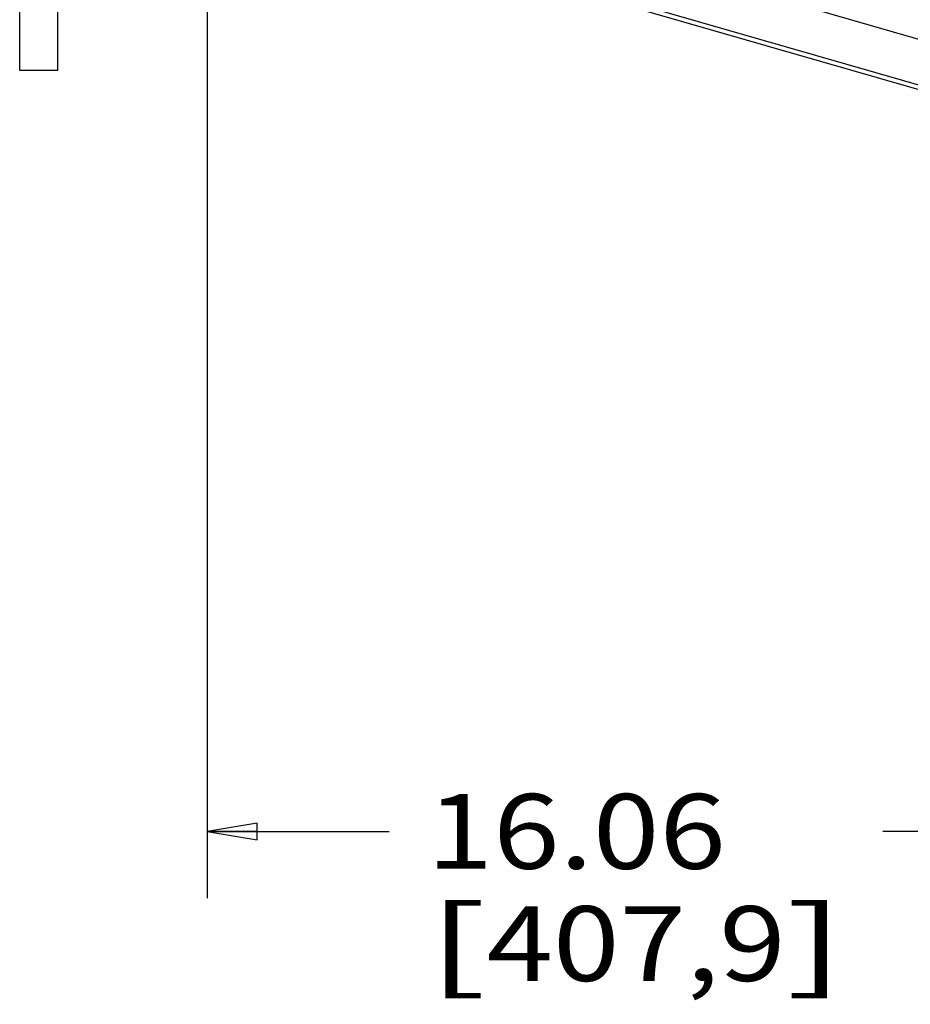
# Paper-space layout '599-18-RMP_CUST_1_2' of a CAD drawing. Units: inches. Extents: x 0 to 17, y 0 to 11.
# Drawn here: x 3.6 to 5.3, y 5.7 to 7.5 of the extents above; entities that cross this region are included whole.
import ezdxf
from ezdxf.enums import TextEntityAlignment as Align

# ---------------------------------------------------------------- set-up
doc = ezdxf.new("R2010")
doc.units = ezdxf.units.IN
doc.header["$LTSCALE"] = 0.935
doc.header["$MEASUREMENT"] = 0
doc.layers.get('0').update_dxf_attribs({"linetype": 'CONTINUOUS'})
doc.styles.get("Standard").update_dxf_attribs({"font": 'txt', "width": 0.8})
doc.dimstyles.new('DIMSTYLE_2', dxfattribs={"dimtxt": 0.14, "dimasz": 0.09375, "dimexe": 0.125, "dimexo": 0.0625, "dimgap": 0.07, "dimtad": 0, "dimtih": 1, "dimtoh": 1, "dimlfac": 10, "dimzin": 4, "dimdsep": 46, "dimtxsty": 'Standard', "dimblk": 'CLOSED', "dimblk1": 'CLOSED', "dimblk2": 'CLOSED', "dimcen": 0.09, "dimadec": 3, "dimazin": 1, "dimtfac": 1, "dimtdec": 3, "dimtofl": 0, "dimtmove": 0, "dimatfit": 3, "dimldrblk": 'CLOSED', "dimfxl": 0, "dimtolj": 1, "dimtzin": 4, "dimarcsym": 0})

# ---------------------------------------------------------------- blocks, each defined once
blk = doc.blocks.new('_CLOSED')
at = {"color": 0, "linetype": 'ByBlock'}
for p, q in [((0, 0), (-1, 0.167)), ((-1, 0.167), (-1, -0.167)), ((-1, -0.167), (0, 0)), ((-1, 0), (0, 0))]:
    blk.add_line(p, q, dxfattribs=at)
blk = doc.blocks.new('*D27')
at = {"color": 2, "linetype": 'Continuous'}
for p, q in [((3.9489, 7.7027), (3.9489, 5.8681)), ((5.5548, 7.611), (5.5548, 5.8681)), ((3.9489, 5.9931), (4.2899, 5.9931)), ((5.5548, 5.9931), (5.2139, 5.9931))]:
    blk.add_line(p, q, dxfattribs=at)
at = {"color": 2, "linetype": 'Continuous', "xscale": 0.09375, "yscale": 0.09375, "zscale": 0.09375, "rotation": 180}
blk.add_blockref('_CLOSED', (3.9489, 5.9931), dxfattribs=at)
at = {"color": 2, "linetype": 'Continuous', "xscale": 0.09375, "yscale": 0.09375, "zscale": 0.09375}
blk.add_blockref('_CLOSED', (5.5548, 5.9931), dxfattribs=at)
at = {"color": 2, "linetype": 'Continuous'}
for s, p, p2 in [('16.06', (4.3599, 5.9231), (4.9199, 5.9231)), ('[', (4.3599, 5.7131), (4.4719, 5.7131)), (']', (5.0319, 5.7131), (5.1439, 5.7131)), ('407,9', (4.4719, 5.7131), (5.0319, 5.7131))]:
    blk.add_text(s, height=0.14, dxfattribs=at).set_placement(p, p2, align=Align.FIT)

psp = doc.layouts.new('599-18-RMP_CUST_1_2')

# ---------------------------------------------------------------- linework, layer by layer
at = {"color": 7, "linetype": 'Continuous'}
for p, q in [((3.9536, 7.7651), (5.3082, 7.3741)), ((5.3082, 7.3823), (3.9811, 7.7653)), ((5.3493, 7.4564), (4.2812, 7.7648)), ((3.5981, 7.4176), (3.5981, 7.6735)), ((3.669, 7.6027), (3.669, 7.4176)), ((3.669, 7.4176), (3.5981, 7.4176))]:
    psp.add_line(p, q, dxfattribs=at)

# ---------------------------------------------------------------- dimensions: what is measured, and where the dimension line sits
at = {"color": 2, "linetype": 'Continuous'}
dim = psp.add_linear_dim(base=(5.5548, 5.9931), p1=(3.9489, 7.7652), p2=(5.5548, 7.6735), text='<>\\P[]', dimstyle='DIMSTYLE_2', dxfattribs=at)
dim.commit()
dim.dimension.update_dxf_attribs({"geometry": '*D27', "text_midpoint": (4.7519, 5.8881), "dimtype": 160})

doc.saveas('drawing.dxf')
